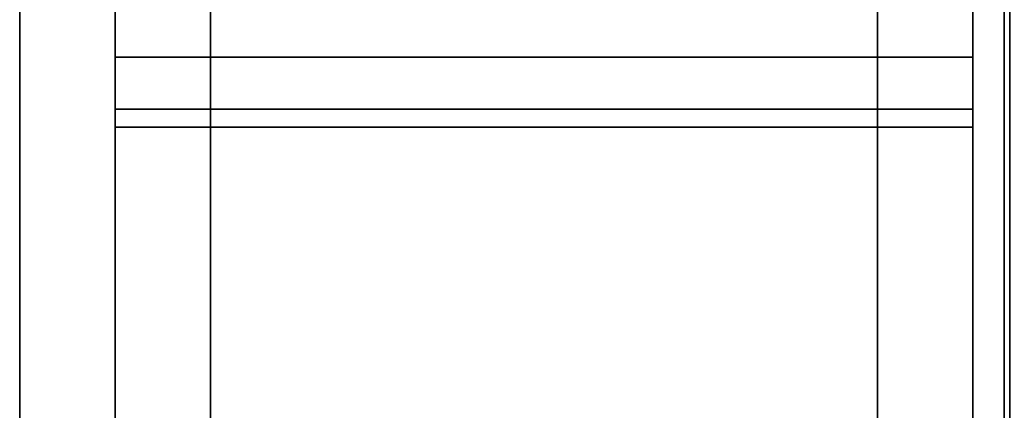
# Model space of a CAD drawing. Extents: x -230 to 370, y -265 to 170.
# Drawn here: x -230 to -199, y 18 to 30 of the extents above; entities that cross this region are included whole.
import ezdxf

# ---------------------------------------------------------------- set-up
doc = ezdxf.new("R2010")
doc.units = 0
doc.header["$MEASUREMENT"] = 0
doc.layers.add('$TD_AUDIT_GENERATED_(27)', color=7, linetype='Continuous')

# ---------------------------------------------------------------- blocks, each defined once
blk = doc.blocks.new('Block_Picture__3805')
at = {"layer": '$TD_AUDIT_GENERATED_(27)', "color": 9}
for points in [[(-227, 0, 167), (-224, 0, 170), (-224, 52.533, 161.68), (-227, 51.606, 158.826)], [(-227, 51.606, -158.826), (-224, 52.533, -161.68), (-224, 0, -170), (-227, 0, -167)], [(-224, 0, 170), (-203, 0, 170), (-203, 52.533, 161.68), (-224, 52.533, 161.68)], [(-224, 52.533, -161.68), (-203, 52.533, -161.68), (-203, 0, -170), (-224, 0, -170)], [(-203, 0, 170), (-200, 0, 167), (-200, 51.606, 158.826), (-203, 52.533, 161.68)], [(-203, 52.533, -161.68), (-200, 51.606, -158.826), (-200, 0, -167), (-203, 0, -170)], [(-230, 0, 132), (-227, 0, 134), (-227, 41.408, 127.442), (-230, 40.79, 125.539)], [(-230, 40.79, -125.539), (-227, 41.408, -127.442), (-227, 0, -134), (-230, 0, -132)], [(-200, 0, 108.127), (-200, 0, 128), (-200, 39.554, 121.735), (-200, 33.413, 102.835)], [(-200, 33.413, -102.835), (-200, 39.554, -121.735), (-200, 0, -128), (-200, 0, -108.127)], [(-200, 0, -128), (-200, 39.554, -121.735), (-199.015, 39.123, -120.407), (-199.015, 0, -126.603)], [(-200, 39.554, 121.735), (-200, 0, 128), (-199.015, 0, 126.603), (-199.015, 39.123, 120.407)], [(-199.015, 39.123, 120.407), (-199.015, 0, 126.603), (-197.913, 0, 125.295), (-197.913, 38.718, 119.163)], [(-200, 0, 108.127), (-200, 33.413, 102.835), (-198.84, 33.225, 102.257), (-198.84, 0, 107.519)], [(-200, 33.413, -102.835), (-200, 0, -108.127), (-198.84, 0, -107.519), (-198.84, 33.225, -102.257)], [(-224, 0, -100), (-203, 0, -100), (-203, 30.902, -95.106), (-224, 30.902, -95.106)], [(-224, 30.902, 95.106), (-203, 30.902, 95.106), (-203, 0, 100), (-224, 0, 100)]]:
    blk.add_3dface(points, dxfattribs=at)
for points, invisible_edges in [([(-224, 52.533, -161.68), (-224, 34.626, -153.407), (-224, 0, -170)], 3), ([(-224, 0, 170), (-224, 41.734, 153.407), (-224, 52.533, 161.68)], 3), ([(-224, 0, -170), (-224, 41.734, -153.407), (-224, 52.533, -161.68)], 3), ([(-224, 52.533, 161.68), (-224, 34.626, 153.407), (-224, 0, 170)], 3), ([(-203, 0, 170), (-203, 41.734, 153.407), (-203, 52.533, 161.68)], 3), ([(-203, 52.533, -161.68), (-203, 34.626, -153.407), (-203, 0, -170)], 3), ([(-203, 52.533, 161.68), (-203, 34.626, 153.407), (-203, 0, 170)], 3), ([(-203, 0, -170), (-203, 41.734, -153.407), (-203, 52.533, -161.68)], 3), ([(-227, 51.606, 158.826), (-227, 34.626, 153.407), (-227, 0, 167)], 3), ([(-227, 0, -167), (-227, 41.734, -153.407), (-227, 51.606, -158.826)], 3), ([(-200, 51.606, -158.826), (-200, 34.626, -153.407), (-200, 0, -167)], 3), ([(-200, 0, 167), (-200, 41.734, 153.407), (-200, 51.606, 158.826)], 3), ([(-227, 0, -167), (-227, 38.18, -153.97), (-227, 41.734, -153.407)], 9), ([(-227, 27.865, -95.587), (-227, 41.734, -131.533), (-227, 38.18, -130.97)], 9), ([(-227, 27.865, -95.587), (-227, 30.211, -95.215), (-227, 41.734, -131.533)], 10), ([(-224, 0, 170), (-224, 38.18, 153.97), (-224, 41.734, 153.407)], 9), ([(-224, 27.865, 95.587), (-224, 41.734, 131.533), (-224, 38.18, 130.97)], 9), ([(-224, 27.865, 95.587), (-224, 30.211, 95.215), (-224, 41.734, 131.533)], 10), ([(-224, 0, -170), (-224, 38.18, -153.97), (-224, 41.734, -153.407)], 9), ([(-203, 0, 170), (-203, 38.18, 153.97), (-203, 41.734, 153.407)], 9), ([(-203, 0, -170), (-203, 38.18, -153.97), (-203, 41.734, -153.407)], 9), ([(-203, 27.865, -95.587), (-203, 41.734, -131.533), (-203, 38.18, -130.97)], 9), ([(-203, 27.865, -95.587), (-203, 30.211, -95.215), (-203, 41.734, -131.533)], 10), ([(-200, 0, 167), (-200, 38.18, 153.97), (-200, 41.734, 153.407)], 9), ([(-200, 27.865, 95.587), (-200, 41.734, 131.533), (-200, 38.18, 130.97)], 9), ([(-200, 27.865, 95.587), (-200, 30.211, 95.215), (-200, 41.734, 131.533)], 10), ([(-227, 30.902, -95.106), (-227, 0, -134), (-227, 41.408, -127.442)], 9), ([(-227, 0, 100), (-227, 41.408, 127.442), (-227, 0, 134)], 9), ([(-227, 0, 100), (-227, 30.902, 95.106), (-227, 41.408, 127.442)], 10), ([(-230, 30.902, 95.106), (-230, 0, 132), (-230, 40.79, 125.539)], 9), ([(-230, 0, -100), (-230, 40.79, -125.539), (-230, 0, -132)], 9), ([(-230, 0, -100), (-230, 30.902, -95.106), (-230, 40.79, -125.539)], 10), ([(-227, 27.865, 95.587), (-227, 34.626, 131.533), (-227, 38.18, 130.97)], 9), ([(-227, 30.211, 95.215), (-227, 27.865, 95.587), (-227, 38.18, 130.97)], 10), ([(-227, 0, -167), (-227, 34.626, -153.407), (-227, 38.18, -153.97)], 9), ([(-227, 25.272, -95.997), (-227, 38.18, -130.97), (-227, 34.626, -131.533)], 9), ([(-227, 25.272, -95.997), (-227, 27.865, -95.587), (-227, 38.18, -130.97)], 10), ([(-224, 27.865, -95.587), (-224, 34.626, -131.533), (-224, 38.18, -130.97)], 9), ([(-224, 30.211, -95.215), (-224, 27.865, -95.587), (-224, 38.18, -130.97)], 10), ([(-224, 0, 170), (-224, 34.626, 153.407), (-224, 38.18, 153.97)], 9), ([(-224, 25.272, 95.997), (-224, 38.18, 130.97), (-224, 34.626, 131.533)], 9), ([(-224, 25.272, 95.997), (-224, 27.865, 95.587), (-224, 38.18, 130.97)], 10), ([(-224, 0, -170), (-224, 34.626, -153.407), (-224, 38.18, -153.97)], 9), ([(-203, 0, 170), (-203, 34.626, 153.407), (-203, 38.18, 153.97)], 9), ([(-203, 27.865, 95.587), (-203, 34.626, 131.533), (-203, 38.18, 130.97)], 9), ([(-203, 30.211, 95.215), (-203, 27.865, 95.587), (-203, 38.18, 130.97)], 10), ([(-203, 0, -170), (-203, 34.626, -153.407), (-203, 38.18, -153.97)], 9), ([(-203, 25.272, -95.997), (-203, 38.18, -130.97), (-203, 34.626, -131.533)], 9), ([(-203, 25.272, -95.997), (-203, 27.865, -95.587), (-203, 38.18, -130.97)], 10), ([(-200, 27.865, -95.587), (-200, 34.626, -131.533), (-200, 38.18, -130.97)], 9), ([(-200, 30.211, -95.215), (-200, 27.865, -95.587), (-200, 38.18, -130.97)], 10), ([(-200, 0, 167), (-200, 34.626, 153.407), (-200, 38.18, 153.97)], 9), ([(-200, 25.272, 95.997), (-200, 38.18, 130.97), (-200, 34.626, 131.533)], 9), ([(-200, 25.272, 95.997), (-200, 27.865, 95.587), (-200, 38.18, 130.97)], 10), ([(-227, 34.626, 153.407), (-227, 31.42, 151.774), (-227, 0, 167)], 10), ([(-227, 25.272, 95.997), (-227, 31.42, 133.166), (-227, 34.626, 131.533)], 9), ([(-227, 27.865, 95.587), (-227, 25.272, 95.997), (-227, 34.626, 131.533)], 10), ([(-227, 0, -167), (-227, 31.42, -151.774), (-227, 34.626, -153.407)], 9), ([(-227, 22.745, -96.398), (-227, 34.626, -131.533), (-227, 31.42, -133.166)], 9), ([(-227, 22.745, -96.398), (-227, 25.272, -95.997), (-227, 34.626, -131.533)], 10), ([(-224, 34.626, -153.407), (-224, 31.42, -151.774), (-224, 0, -170)], 10), ([(-224, 25.272, -95.997), (-224, 31.42, -133.166), (-224, 34.626, -131.533)], 9), ([(-224, 27.865, -95.587), (-224, 25.272, -95.997), (-224, 34.626, -131.533)], 10), ([(-224, 0, 170), (-224, 31.42, 151.774), (-224, 34.626, 153.407)], 9), ([(-224, 22.745, 96.398), (-224, 34.626, 131.533), (-224, 31.42, 133.166)], 9), ([(-224, 22.745, 96.398), (-224, 25.272, 95.997), (-224, 34.626, 131.533)], 10), ([(-224, 0, -170), (-224, 31.42, -151.774), (-224, 34.626, -153.407)], 9), ([(-224, 34.626, 153.407), (-224, 31.42, 151.774), (-224, 0, 170)], 10), ([(-203, 0, 170), (-203, 31.42, 151.774), (-203, 34.626, 153.407)], 9), ([(-203, 34.626, -153.407), (-203, 31.42, -151.774), (-203, 0, -170)], 10), ([(-203, 34.626, 153.407), (-203, 31.42, 151.774), (-203, 0, 170)], 10), ([(-203, 25.272, 95.997), (-203, 31.42, 133.166), (-203, 34.626, 131.533)], 9), ([(-203, 27.865, 95.587), (-203, 25.272, 95.997), (-203, 34.626, 131.533)], 10), ([(-203, 0, -170), (-203, 31.42, -151.774), (-203, 34.626, -153.407)], 9), ([(-203, 22.745, -96.398), (-203, 34.626, -131.533), (-203, 31.42, -133.166)], 9), ([(-203, 22.745, -96.398), (-203, 25.272, -95.997), (-203, 34.626, -131.533)], 10), ([(-200, 34.626, -153.407), (-200, 31.42, -151.774), (-200, 0, -167)], 10), ([(-200, 25.272, -95.997), (-200, 31.42, -133.166), (-200, 34.626, -131.533)], 9), ([(-200, 27.865, -95.587), (-200, 25.272, -95.997), (-200, 34.626, -131.533)], 10), ([(-200, 0, 167), (-200, 31.42, 151.774), (-200, 34.626, 153.407)], 9), ([(-200, 22.745, 96.398), (-200, 34.626, 131.533), (-200, 31.42, 133.166)], 9), ([(-200, 22.745, 96.398), (-200, 25.272, 95.997), (-200, 34.626, 131.533)], 10), ([(-227, 31.42, 151.774), (-227, 28.876, 149.23), (-227, 0, 167)], 10), ([(-227, 22.745, 96.398), (-227, 28.876, 135.71), (-227, 31.42, 133.166)], 9), ([(-227, 25.272, 95.997), (-227, 22.745, 96.398), (-227, 31.42, 133.166)], 10), ([(-227, 0, -167), (-227, 28.876, -149.23), (-227, 31.42, -151.774)], 9), ([(-227, 20.584, -96.74), (-227, 31.42, -133.166), (-227, 28.876, -135.71)], 9), ([(-227, 20.584, -96.74), (-227, 22.745, -96.398), (-227, 31.42, -133.166)], 10), ([(-224, 28.876, 135.71), (-224, 31.42, 133.166), (-227, 28.876, 135.71)], 2), ([(-224, 31.42, 133.166), (-227, 31.42, 133.166), (-227, 28.876, 135.71)], 8), ([(-224, 31.42, 151.774), (-224, 28.876, 149.23), (-227, 31.42, 151.774)], 2), ([(-224, 28.876, 149.23), (-227, 28.876, 149.23), (-227, 31.42, 151.774)], 8), ([(-224, 28.876, -149.23), (-224, 31.42, -151.774), (-227, 28.876, -149.23)], 2), ([(-224, 31.42, -151.774), (-227, 31.42, -151.774), (-227, 28.876, -149.23)], 8), ([(-224, 31.42, -133.166), (-224, 28.876, -135.71), (-227, 31.42, -133.166)], 2), ([(-224, 28.876, -135.71), (-227, 28.876, -135.71), (-227, 31.42, -133.166)], 8), ([(-224, 31.42, -151.774), (-224, 28.876, -149.23), (-224, 0, -170)], 10), ([(-224, 22.745, -96.398), (-224, 28.876, -135.71), (-224, 31.42, -133.166)], 9), ([(-224, 25.272, -95.997), (-224, 22.745, -96.398), (-224, 31.42, -133.166)], 10), ([(-224, 0, 170), (-224, 28.876, 149.23), (-224, 31.42, 151.774)], 9), ([(-224, 20.584, 96.74), (-224, 31.42, 133.166), (-224, 28.876, 135.71)], 9), ([(-224, 20.584, 96.74), (-224, 22.745, 96.398), (-224, 31.42, 133.166)], 10), ([(-224, 0, -170), (-224, 28.876, -149.23), (-224, 31.42, -151.774)], 9), ([(-224, 0, -100), (-224, 31.42, -133.166), (-224, 28.876, -135.71)], 9), ([(-224, 30.902, -95.106), (-224, 31.42, -133.166), (-224, 0, -100)], 3), ([(-224, 30.902, 95.106), (-224, 28.876, 135.71), (-224, 31.42, 133.166)], 9), ([(-224, 31.42, 151.774), (-224, 28.876, 149.23), (-224, 0, 170)], 10), ([(-203, 28.876, 135.71), (-203, 31.42, 133.166), (-224, 28.876, 135.71)], 2), ([(-203, 31.42, 133.166), (-224, 31.42, 133.166), (-224, 28.876, 135.71)], 8), ([(-203, 31.42, 151.774), (-203, 28.876, 149.23), (-224, 31.42, 151.774)], 2), ([(-203, 28.876, 149.23), (-224, 28.876, 149.23), (-224, 31.42, 151.774)], 8), ([(-203, 28.876, -149.23), (-203, 31.42, -151.774), (-224, 28.876, -149.23)], 2), ([(-203, 31.42, -151.774), (-224, 31.42, -151.774), (-224, 28.876, -149.23)], 8), ([(-203, 31.42, -133.166), (-203, 28.876, -135.71), (-224, 31.42, -133.166)], 2), ([(-203, 28.876, -135.71), (-224, 28.876, -135.71), (-224, 31.42, -133.166)], 8), ([(-203, 0, 170), (-203, 28.876, 149.23), (-203, 31.42, 151.774)], 9), ([(-203, 0, 100), (-203, 31.42, 133.166), (-203, 28.876, 135.71)], 9), ([(-203, 30.902, 95.106), (-203, 31.42, 133.166), (-203, 0, 100)], 3), ([(-203, 30.902, -95.106), (-203, 28.876, -135.71), (-203, 31.42, -133.166)], 9), ([(-203, 31.42, -151.774), (-203, 28.876, -149.23), (-203, 0, -170)], 10), ([(-203, 31.42, 151.774), (-203, 28.876, 149.23), (-203, 0, 170)], 10), ([(-203, 22.745, 96.398), (-203, 28.876, 135.71), (-203, 31.42, 133.166)], 9), ([(-203, 25.272, 95.997), (-203, 22.745, 96.398), (-203, 31.42, 133.166)], 10), ([(-203, 0, -170), (-203, 28.876, -149.23), (-203, 31.42, -151.774)], 9), ([(-203, 20.584, -96.74), (-203, 31.42, -133.166), (-203, 28.876, -135.71)], 9), ([(-203, 20.584, -96.74), (-203, 22.745, -96.398), (-203, 31.42, -133.166)], 10), ([(-200, 28.876, 135.71), (-200, 31.42, 133.166), (-203, 28.876, 135.71)], 2), ([(-200, 31.42, 133.166), (-203, 31.42, 133.166), (-203, 28.876, 135.71)], 8), ([(-200, 31.42, 151.774), (-200, 28.876, 149.23), (-203, 31.42, 151.774)], 2), ([(-200, 28.876, 149.23), (-203, 28.876, 149.23), (-203, 31.42, 151.774)], 8), ([(-200, 28.876, -149.23), (-200, 31.42, -151.774), (-203, 28.876, -149.23)], 2), ([(-200, 31.42, -151.774), (-203, 31.42, -151.774), (-203, 28.876, -149.23)], 8), ([(-200, 31.42, -133.166), (-200, 28.876, -135.71), (-203, 31.42, -133.166)], 2), ([(-200, 28.876, -135.71), (-203, 28.876, -135.71), (-203, 31.42, -133.166)], 8), ([(-200, 31.42, -151.774), (-200, 28.876, -149.23), (-200, 0, -167)], 10), ([(-200, 22.745, -96.398), (-200, 28.876, -135.71), (-200, 31.42, -133.166)], 9), ([(-200, 25.272, -95.997), (-200, 22.745, -96.398), (-200, 31.42, -133.166)], 10), ([(-200, 0, 167), (-200, 28.876, 149.23), (-200, 31.42, 151.774)], 9), ([(-200, 20.584, 96.74), (-200, 31.42, 133.166), (-200, 28.876, 135.71)], 9), ([(-200, 20.584, 96.74), (-200, 22.745, 96.398), (-200, 31.42, 133.166)], 10), ([(-230, 30.902, 95.106), (-230, 0, 100), (-230, 0, 132)], 10), ([(-227, 30.902, 95.106), (-227, 0, 100), (-230, 30.902, 95.106)], 2), ([(-227, 0, 100), (-230, 0, 100), (-230, 30.902, 95.106)], 8), ([(-227, 0, -100), (-227, 30.902, -95.106), (-230, 0, -100)], 2), ([(-227, 30.902, -95.106), (-230, 30.902, -95.106), (-230, 0, -100)], 8), ([(-227, 30.902, -95.106), (-227, 0, -100), (-227, 0, -134)], 10), ([(-224, 30.902, 95.106), (-224, 0, 100), (-227, 30.902, 95.106)], 2), ([(-224, 0, 100), (-227, 0, 100), (-227, 30.902, 95.106)], 8), ([(-224, 0, -100), (-224, 30.902, -95.106), (-227, 0, -100)], 2), ([(-224, 30.902, -95.106), (-227, 30.902, -95.106), (-227, 0, -100)], 8), ([(-224, 30.902, 95.106), (-224, 0, 170), (-224, 27.243, 138.916)], 11), ([(-224, 30.902, 95.106), (-224, 27.243, 138.916), (-224, 28.876, 135.71)], 9), ([(-224, 30.902, 95.106), (-224, 0, 100), (-224, 0, 170)], 8), ([(-203, 30.902, -95.106), (-203, 0, -170), (-203, 27.243, -138.916)], 11), ([(-203, 30.902, -95.106), (-203, 27.243, -138.916), (-203, 28.876, -135.71)], 9), ([(-203, 30.902, -95.106), (-203, 0, -100), (-203, 0, -170)], 8), ([(-200, 30.902, 95.106), (-200, 0, 100), (-203, 30.902, 95.106)], 2), ([(-200, 0, 100), (-203, 0, 100), (-203, 30.902, 95.106)], 8), ([(-200, 0, -100), (-200, 30.902, -95.106), (-203, 0, -100)], 2), ([(-200, 30.902, -95.106), (-203, 30.902, -95.106), (-203, 0, -100)], 8), ([(-227, 28.876, 149.23), (-227, 27.243, 146.024), (-227, 0, 167)], 10), ([(-227, 20.584, 96.74), (-227, 27.243, 138.916), (-227, 28.876, 135.71)], 9), ([(-227, 22.745, 96.398), (-227, 20.584, 96.74), (-227, 28.876, 135.71)], 10), ([(-227, 0, -167), (-227, 27.243, -146.024), (-227, 28.876, -149.23)], 9), ([(-227, 19.02, -96.987), (-227, 28.876, -135.71), (-227, 27.243, -138.916)], 9), ([(-227, 19.02, -96.987), (-227, 20.584, -96.74), (-227, 28.876, -135.71)], 10), ([(-224, 27.243, 138.916), (-224, 28.876, 135.71), (-227, 27.243, 138.916)], 2), ([(-224, 28.876, 135.71), (-227, 28.876, 135.71), (-227, 27.243, 138.916)], 8), ([(-224, 28.876, 149.23), (-224, 27.243, 146.024), (-227, 28.876, 149.23)], 2), ([(-224, 27.243, 146.024), (-227, 27.243, 146.024), (-227, 28.876, 149.23)], 8), ([(-224, 27.243, -146.024), (-224, 28.876, -149.23), (-227, 27.243, -146.024)], 2), ([(-224, 28.876, -149.23), (-227, 28.876, -149.23), (-227, 27.243, -146.024)], 8), ([(-224, 28.876, -135.71), (-224, 27.243, -138.916), (-227, 28.876, -135.71)], 2), ([(-224, 27.243, -138.916), (-227, 27.243, -138.916), (-227, 28.876, -135.71)], 8), ([(-224, 28.876, -149.23), (-224, 27.243, -146.024), (-224, 0, -170)], 10), ([(-224, 20.584, -96.74), (-224, 27.243, -138.916), (-224, 28.876, -135.71)], 9), ([(-224, 22.745, -96.398), (-224, 20.584, -96.74), (-224, 28.876, -135.71)], 10), ([(-224, 0, 170), (-224, 27.243, 146.024), (-224, 28.876, 149.23)], 9), ([(-224, 19.02, 96.987), (-224, 28.876, 135.71), (-224, 27.243, 138.916)], 9), ([(-224, 19.02, 96.987), (-224, 20.584, 96.74), (-224, 28.876, 135.71)], 10), ([(-224, 0, -100), (-224, 28.876, -135.71), (-224, 27.243, -138.916)], 9), ([(-224, 0, -100), (-224, 27.243, -146.024), (-224, 28.876, -149.23)], 9), ([(-224, 0, -100), (-224, 28.876, -149.23), (-224, 0, -170)], 3), ([(-224, 28.876, 149.23), (-224, 27.243, 146.024), (-224, 0, 170)], 10), ([(-203, 27.243, 138.916), (-203, 28.876, 135.71), (-224, 27.243, 138.916)], 2), ([(-203, 28.876, 135.71), (-224, 28.876, 135.71), (-224, 27.243, 138.916)], 8), ([(-203, 28.876, 149.23), (-203, 27.243, 146.024), (-224, 28.876, 149.23)], 2), ([(-203, 27.243, 146.024), (-224, 27.243, 146.024), (-224, 28.876, 149.23)], 8), ([(-203, 27.243, -146.024), (-203, 28.876, -149.23), (-224, 27.243, -146.024)], 2), ([(-203, 28.876, -149.23), (-224, 28.876, -149.23), (-224, 27.243, -146.024)], 8), ([(-203, 28.876, -135.71), (-203, 27.243, -138.916), (-224, 28.876, -135.71)], 2), ([(-203, 27.243, -138.916), (-224, 27.243, -138.916), (-224, 28.876, -135.71)], 8), ([(-203, 0, 100), (-203, 28.876, 135.71), (-203, 27.243, 138.916)], 9), ([(-203, 0, 100), (-203, 27.243, 146.024), (-203, 28.876, 149.23)], 9), ([(-203, 0, 100), (-203, 28.876, 149.23), (-203, 0, 170)], 3), ([(-203, 28.876, -149.23), (-203, 27.243, -146.024), (-203, 0, -170)], 10), ([(-203, 28.876, 149.23), (-203, 27.243, 146.024), (-203, 0, 170)], 10), ([(-203, 20.584, 96.74), (-203, 27.243, 138.916), (-203, 28.876, 135.71)], 9), ([(-203, 22.745, 96.398), (-203, 20.584, 96.74), (-203, 28.876, 135.71)], 10), ([(-203, 0, -170), (-203, 27.243, -146.024), (-203, 28.876, -149.23)], 9), ([(-203, 19.02, -96.987), (-203, 28.876, -135.71), (-203, 27.243, -138.916)], 9), ([(-203, 19.02, -96.987), (-203, 20.584, -96.74), (-203, 28.876, -135.71)], 10), ([(-200, 27.243, 138.916), (-200, 28.876, 135.71), (-203, 27.243, 138.916)], 2), ([(-200, 28.876, 135.71), (-203, 28.876, 135.71), (-203, 27.243, 138.916)], 8), ([(-200, 28.876, 149.23), (-200, 27.243, 146.024), (-203, 28.876, 149.23)], 2), ([(-200, 27.243, 146.024), (-203, 27.243, 146.024), (-203, 28.876, 149.23)], 8), ([(-200, 27.243, -146.024), (-200, 28.876, -149.23), (-203, 27.243, -146.024)], 2), ([(-200, 28.876, -149.23), (-203, 28.876, -149.23), (-203, 27.243, -146.024)], 8), ([(-200, 28.876, -135.71), (-200, 27.243, -138.916), (-203, 28.876, -135.71)], 2), ([(-200, 27.243, -138.916), (-203, 27.243, -138.916), (-203, 28.876, -135.71)], 8), ([(-200, 28.876, -149.23), (-200, 27.243, -146.024), (-200, 0, -167)], 10), ([(-200, 20.584, -96.74), (-200, 27.243, -138.916), (-200, 28.876, -135.71)], 9), ([(-200, 22.745, -96.398), (-200, 20.584, -96.74), (-200, 28.876, -135.71)], 10), ([(-200, 0, 167), (-200, 27.243, 146.024), (-200, 28.876, 149.23)], 9), ([(-200, 19.02, 96.987), (-200, 28.876, 135.71), (-200, 27.243, 138.916)], 9), ([(-200, 19.02, 96.987), (-200, 20.584, 96.74), (-200, 28.876, 135.71)], 10), ([(-227, 27.243, 146.024), (-227, 26.68, 142.47), (-227, 0, 167)], 10), ([(-227, 19.02, 96.987), (-227, 26.68, 142.47), (-227, 27.243, 138.916)], 9), ([(-227, 20.584, 96.74), (-227, 19.02, 96.987), (-227, 27.243, 138.916)], 10), ([(-227, 18.187, -97.119), (-227, 27.243, -138.916), (-227, 26.68, -142.47)], 9), ([(-227, 18.187, -97.119), (-227, 19.02, -96.987), (-227, 27.243, -138.916)], 10), ([(-227, 18.121, -97.13), (-227, 26.68, -142.47), (-227, 27.243, -146.024)], 9), ([(-227, 0, -100), (-227, 27.243, -146.024), (-227, 0, -167)], 11), ([(-227, 0, -100), (-227, 18.121, -97.13), (-227, 27.243, -146.024)], 10), ([(-224, 26.68, 142.47), (-224, 27.243, 138.916), (-227, 26.68, 142.47)], 2), ([(-224, 27.243, 138.916), (-227, 27.243, 138.916), (-227, 26.68, 142.47)], 8), ([(-224, 27.243, 146.024), (-224, 26.68, 142.47), (-227, 27.243, 146.024)], 2), ([(-224, 26.68, 142.47), (-227, 26.68, 142.47), (-227, 27.243, 146.024)], 8), ([(-224, 26.68, -142.47), (-224, 27.243, -146.024), (-227, 26.68, -142.47)], 2), ([(-224, 27.243, -146.024), (-227, 27.243, -146.024), (-227, 26.68, -142.47)], 8), ([(-224, 27.243, -138.916), (-224, 26.68, -142.47), (-227, 27.243, -138.916)], 2), ([(-224, 26.68, -142.47), (-227, 26.68, -142.47), (-227, 27.243, -138.916)], 8), ([(-224, 27.243, -146.024), (-224, 26.68, -142.47), (-224, 0, -170)], 10), ([(-224, 19.02, -96.987), (-224, 26.68, -142.47), (-224, 27.243, -138.916)], 9), ([(-224, 20.584, -96.74), (-224, 19.02, -96.987), (-224, 27.243, -138.916)], 10), ([(-224, 18.187, 97.119), (-224, 27.243, 138.916), (-224, 26.68, 142.47)], 9), ([(-224, 18.187, 97.119), (-224, 19.02, 96.987), (-224, 27.243, 138.916)], 10), ([(-224, 18.121, 97.13), (-224, 26.68, 142.47), (-224, 27.243, 146.024)], 9), ([(-224, 0, 100), (-224, 27.243, 146.024), (-224, 0, 170)], 11), ([(-224, 0, 100), (-224, 18.121, 97.13), (-224, 27.243, 146.024)], 10), ([(-224, 0, -100), (-224, 27.243, -138.916), (-224, 26.68, -142.47)], 9), ([(-224, 0, -100), (-224, 26.68, -142.47), (-224, 27.243, -146.024)], 9), ([(-224, 26.68, 142.47), (-224, 27.243, 138.916), (-224, 0, 170)], 10), ([(-224, 27.243, 146.024), (-224, 26.68, 142.47), (-224, 0, 170)], 10), ([(-203, 26.68, 142.47), (-203, 27.243, 138.916), (-224, 26.68, 142.47)], 2), ([(-203, 27.243, 138.916), (-224, 27.243, 138.916), (-224, 26.68, 142.47)], 8), ([(-203, 27.243, 146.024), (-203, 26.68, 142.47), (-224, 27.243, 146.024)], 2), ([(-203, 26.68, 142.47), (-224, 26.68, 142.47), (-224, 27.243, 146.024)], 8), ([(-203, 26.68, -142.47), (-203, 27.243, -146.024), (-224, 26.68, -142.47)], 2), ([(-203, 27.243, -146.024), (-224, 27.243, -146.024), (-224, 26.68, -142.47)], 8), ([(-203, 27.243, -138.916), (-203, 26.68, -142.47), (-224, 27.243, -138.916)], 2), ([(-203, 26.68, -142.47), (-224, 26.68, -142.47), (-224, 27.243, -138.916)], 8), ([(-203, 0, 100), (-203, 27.243, 138.916), (-203, 26.68, 142.47)], 9), ([(-203, 0, 100), (-203, 26.68, 142.47), (-203, 27.243, 146.024)], 9), ([(-203, 26.68, -142.47), (-203, 27.243, -138.916), (-203, 0, -170)], 10), ([(-203, 27.243, -146.024), (-203, 26.68, -142.47), (-203, 0, -170)], 10), ([(-203, 27.243, 146.024), (-203, 26.68, 142.47), (-203, 0, 170)], 10), ([(-203, 19.02, 96.987), (-203, 26.68, 142.47), (-203, 27.243, 138.916)], 9), ([(-203, 20.584, 96.74), (-203, 19.02, 96.987), (-203, 27.243, 138.916)], 10), ([(-203, 18.187, -97.119), (-203, 27.243, -138.916), (-203, 26.68, -142.47)], 9), ([(-203, 18.187, -97.119), (-203, 19.02, -96.987), (-203, 27.243, -138.916)], 10), ([(-203, 18.121, -97.13), (-203, 26.68, -142.47), (-203, 27.243, -146.024)], 9), ([(-203, 0, -100), (-203, 27.243, -146.024), (-203, 0, -170)], 11), ([(-203, 0, -100), (-203, 18.121, -97.13), (-203, 27.243, -146.024)], 10), ([(-200, 26.68, 142.47), (-200, 27.243, 138.916), (-203, 26.68, 142.47)], 2), ([(-200, 27.243, 138.916), (-203, 27.243, 138.916), (-203, 26.68, 142.47)], 8), ([(-200, 27.243, 146.024), (-200, 26.68, 142.47), (-203, 27.243, 146.024)], 2), ([(-200, 26.68, 142.47), (-203, 26.68, 142.47), (-203, 27.243, 146.024)], 8), ([(-200, 26.68, -142.47), (-200, 27.243, -146.024), (-203, 26.68, -142.47)], 2), ([(-200, 27.243, -146.024), (-203, 27.243, -146.024), (-203, 26.68, -142.47)], 8), ([(-200, 27.243, -138.916), (-200, 26.68, -142.47), (-203, 27.243, -138.916)], 2), ([(-200, 26.68, -142.47), (-203, 26.68, -142.47), (-203, 27.243, -138.916)], 8), ([(-200, 27.243, -146.024), (-200, 26.68, -142.47), (-200, 0, -167)], 10), ([(-200, 19.02, -96.987), (-200, 26.68, -142.47), (-200, 27.243, -138.916)], 9), ([(-200, 20.584, -96.74), (-200, 19.02, -96.987), (-200, 27.243, -138.916)], 10), ([(-200, 18.187, 97.119), (-200, 27.243, 138.916), (-200, 26.68, 142.47)], 9), ([(-200, 18.187, 97.119), (-200, 19.02, 96.987), (-200, 27.243, 138.916)], 10), ([(-200, 18.121, 97.13), (-200, 26.68, 142.47), (-200, 27.243, 146.024)], 9), ([(-200, 0, 100), (-200, 27.243, 146.024), (-200, 0, 167)], 11), ([(-200, 0, 100), (-200, 18.121, 97.13), (-200, 27.243, 146.024)], 10), ([(-227, 18.187, 97.119), (-227, 0, 167), (-227, 26.68, 142.47)], 11), ([(-227, 19.02, 96.987), (-227, 18.187, 97.119), (-227, 26.68, 142.47)], 10), ([(-227, 18.121, -97.13), (-227, 18.187, -97.119), (-227, 26.68, -142.47)], 10), ([(-224, 18.187, -97.119), (-224, 0, -170), (-224, 26.68, -142.47)], 11), ([(-224, 19.02, -96.987), (-224, 18.187, -97.119), (-224, 26.68, -142.47)], 10), ([(-224, 18.121, 97.13), (-224, 18.187, 97.119), (-224, 26.68, 142.47)], 10), ([(-203, 18.187, 97.119), (-203, 0, 170), (-203, 26.68, 142.47)], 11), ([(-203, 19.02, 96.987), (-203, 18.187, 97.119), (-203, 26.68, 142.47)], 10), ([(-203, 18.121, -97.13), (-203, 18.187, -97.119), (-203, 26.68, -142.47)], 10), ([(-200, 18.187, -97.119), (-200, 0, -167), (-200, 26.68, -142.47)], 11), ([(-200, 19.02, -96.987), (-200, 18.187, -97.119), (-200, 26.68, -142.47)], 10), ([(-200, 18.121, 97.13), (-200, 18.187, 97.119), (-200, 26.68, 142.47)], 10), ([(-227, 18.187, 97.119), (-227, 0, 100), (-227, 0, 167)], 10), ([(-224, 18.187, -97.119), (-224, 0, -100), (-224, 0, -170)], 10), ([(-203, 18.187, 97.119), (-203, 0, 100), (-203, 0, 170)], 10), ([(-200, 18.187, -97.119), (-200, 0, -100), (-200, 0, -167)], 10)]:
    blk.add_3dface(points, dxfattribs=dict(at, invisible_edges=invisible_edges))

msp = doc.modelspace()

# ---------------------------------------------------------------- block references
at = {"layer": '$TD_AUDIT_GENERATED_(27)', "linetype": 'ByBlock'}
msp.add_blockref('Block_Picture__3805', (0, 0), dxfattribs=at)

doc.saveas('drawing.dxf')
